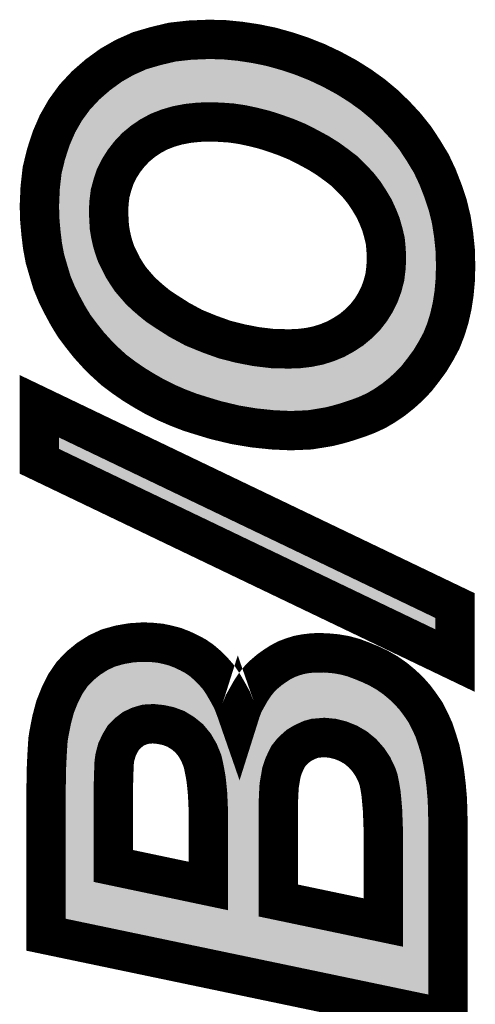
# Model space of a CAD drawing. Extents: x 0 to 130, y 0 to 74.
# Drawn here: x 8 to 9, y 69 to 71 of the extents above; entities that cross this region are included whole.
import ezdxf

# ---------------------------------------------------------------- set-up
doc = ezdxf.new("R2010")
doc.units = 0
doc.layers.add('SCHELTOP_GBR', color=7, linetype='CONTINUOUS')

msp = doc.modelspace()

# ---------------------------------------------------------------- linework, layer by layer
at = {"layer": 'SCHELTOP_GBR', "const_width": 0.100076}
for points in [[(8.466912, 70.180404), (8.421904, 70.18241), (8.373898, 70.187388), (8.325892, 70.19539), (8.275904, 70.207404), (8.242936, 70.217412), (8.210932, 70.227394), (8.179892, 70.239408), (8.149894, 70.252412), (8.121904, 70.266432), (8.093888, 70.282436), (8.067928, 70.298436), (8.041894, 70.316394), (8.01789, 70.334404), (7.994904, 70.35541), (7.973898, 70.376416), (7.953908, 70.398412), (7.93491, 70.422388), (7.916926, 70.446392), (7.900924, 70.472428), (7.885888, 70.500392), (7.871892, 70.528434), (7.859904, 70.55739), (7.850912, 70.587388), (7.841894, 70.6184), (7.8359, 70.650404), (7.831912, 70.6834), (7.828916, 70.71741), (7.8279, 70.752412), (7.829932, 70.799402), (7.83491, 70.843394), (7.844916, 70.884416), (7.857896, 70.92442), (7.873898, 70.961402), (7.893888, 70.996428), (7.917892, 71.029398), (7.945908, 71.05942), (7.976896, 71.086396), (8.00989, 71.110398), (8.044892, 71.130414), (8.082914, 71.147432), (8.123936, 71.159396), (8.165896, 71.169404), (8.210932, 71.174406), (8.258938, 71.176388), (8.298892, 71.175398), (8.338896, 71.171436), (8.378902, 71.16539), (8.41789, 71.157388), (8.45693, 71.146416), (8.49592, 71.133412), (8.533892, 71.1184), (8.57189, 71.100392), (8.608898, 71.080402), (8.6439, 71.058404), (8.675904, 71.035418), (8.7059, 71.0104), (8.733916, 70.983398), (8.759902, 70.955408), (8.783904, 70.925436), (8.80491, 70.893432), (8.8249, 70.860412), (8.840902, 70.826402), (8.854898, 70.790436), (8.866912, 70.754392), (8.875904, 70.71741), (8.881898, 70.67842), (8.885936, 70.639432), (8.886902, 70.598412), (8.885936, 70.56341), (8.882888, 70.5294), (8.877936, 70.497396), (8.8709, 70.466408), (8.861932, 70.4374), (8.85091, 70.409436), (8.836914, 70.3834), (8.821928, 70.358406), (8.80491, 70.335394), (8.787892, 70.313424), (8.768892, 70.293408), (8.748904, 70.2754), (8.728888, 70.259398), (8.706892, 70.244412), (8.684896, 70.231406), (8.660892, 70.220408), (8.636888, 70.211392), (8.612912, 70.20339), (8.588908, 70.196406), (8.564906, 70.19041), (8.540902, 70.186424), (8.515908, 70.18241), (8.491906, 70.181394), (8.466912, 70.180404)], [(8.4629, 70.388404), (8.488934, 70.389394), (8.513902, 70.392416), (8.537906, 70.397396), (8.559928, 70.404406), (8.581898, 70.413398), (8.601888, 70.42442), (8.621904, 70.4374), (8.639936, 70.452412), (8.656904, 70.469404), (8.670924, 70.487412), (8.682888, 70.506412), (8.692896, 70.526402), (8.700896, 70.548398), (8.706892, 70.57141), (8.709914, 70.596404), (8.71093, 70.621398), (8.709914, 70.642404), (8.707908, 70.663436), (8.702928, 70.68439), (8.69691, 70.705396), (8.688908, 70.725412), (8.679892, 70.7454), (8.667902, 70.765416), (8.654924, 70.785406), (8.639936, 70.804404), (8.62292, 70.822388), (8.60491, 70.840396), (8.58393, 70.856398), (8.561908, 70.8724), (8.537906, 70.887412), (8.51192, 70.901432), (8.484896, 70.915404), (8.455914, 70.927392), (8.427898, 70.9374), (8.399908, 70.946392), (8.37189, 70.953402), (8.3439, 70.959396), (8.3169, 70.963408), (8.288908, 70.96539), (8.261908, 70.966406), (8.232902, 70.96539), (8.204912, 70.962392), (8.178928, 70.95739), (8.154924, 70.950404), (8.131938, 70.941388), (8.10989, 70.929398), (8.090916, 70.91642), (8.072908, 70.901432), (8.056906, 70.884416), (8.04291, 70.866406), (8.030896, 70.847408), (8.020888, 70.827392), (8.013904, 70.806436), (8.007908, 70.78439), (8.004938, 70.760412), (8.00392, 70.73641), (8.004938, 70.71741), (8.005902, 70.69841), (8.0089, 70.680402), (8.012888, 70.66242), (8.01789, 70.6454), (8.02391, 70.628408), (8.031912, 70.612406), (8.039888, 70.596404), (8.049896, 70.580402), (8.059928, 70.565392), (8.071892, 70.55142), (8.084896, 70.536436), (8.098916, 70.523404), (8.113902, 70.5104), (8.129904, 70.497396), (8.147888, 70.485406), (8.183906, 70.462394), (8.220888, 70.442404), (8.259902, 70.426402), (8.298892, 70.412406), (8.337906, 70.4024), (8.378902, 70.394398), (8.420888, 70.389394), (8.4629, 70.388404)], [(8.88492, 69.59539), (7.8279, 70.1024), (7.8279, 70.24243), (8.88492, 69.735396), (8.88492, 69.59539)], [(8.867902, 68.683404), (7.844916, 68.897398), (7.844916, 69.275402), (7.845932, 69.300394), (7.845932, 69.323408), (7.846898, 69.344412), (7.847888, 69.363412), (7.848904, 69.380404), (7.849896, 69.3944), (7.851902, 69.407404), (7.858888, 69.443396), (7.867904, 69.477408), (7.879892, 69.507404), (7.893888, 69.53542), (7.910906, 69.56039), (7.930896, 69.581396), (7.952892, 69.599428), (7.977912, 69.615432), (8.00392, 69.627394), (8.032902, 69.635396), (8.06191, 69.6404), (8.092898, 69.642406), (8.113902, 69.64139), (8.134908, 69.639434), (8.153908, 69.635396), (8.172908, 69.630416), (8.19089, 69.623432), (8.207908, 69.615432), (8.224902, 69.606414), (8.240904, 69.59539), (8.25589, 69.582412), (8.26991, 69.56839), (8.283906, 69.552388), (8.295894, 69.534404), (8.306892, 69.515406), (8.31789, 69.495416), (8.326908, 69.472428), (8.334908, 69.449392), (8.340902, 69.46839), (8.347888, 69.4864), (8.356904, 69.5024), (8.365896, 69.518404), (8.375904, 69.533388), (8.386902, 69.54741), (8.398892, 69.559424), (8.412912, 69.571388), (8.426908, 69.581396), (8.440928, 69.590412), (8.455914, 69.598412), (8.471916, 69.604408), (8.487918, 69.609412), (8.50392, 69.612408), (8.520888, 69.614416), (8.537906, 69.615432), (8.560892, 69.614416), (8.582914, 69.612408), (8.6059, 69.608396), (8.627898, 69.6024), (8.648904, 69.5944), (8.670924, 69.585408), (8.691906, 69.575426), (8.712912, 69.563412), (8.7329, 69.549392), (8.750936, 69.534404), (8.767902, 69.518404), (8.783904, 69.500394), (8.797924, 69.481396), (8.810904, 69.462396), (8.821928, 69.440424), (8.83191, 69.418404), (8.839912, 69.3944), (8.847912, 69.368416), (8.853932, 69.33941), (8.85891, 69.309412), (8.862898, 69.276392), (8.865896, 69.241416), (8.866912, 69.205398), (8.867902, 69.16641), (8.867902, 68.683404)], [(8.25792, 69.021402), (8.25792, 69.208396), (8.256904, 69.233416), (8.25589, 69.255412), (8.253908, 69.276392), (8.251902, 69.2944), (8.248904, 69.311392), (8.245906, 69.326404), (8.242936, 69.33941), (8.233918, 69.361432), (8.222894, 69.380404), (8.2089, 69.397398), (8.192896, 69.410402), (8.174888, 69.4214), (8.15589, 69.42841), (8.13689, 69.432424), (8.11789, 69.434406), (8.098916, 69.43339), (8.0819, 69.42841), (8.066912, 69.4214), (8.053908, 69.411392), (8.041894, 69.399404), (8.032902, 69.384418), (8.024902, 69.3674), (8.019924, 69.3484), (8.018908, 69.34139), (8.01789, 69.332398), (8.01789, 69.321426), (8.0169, 69.308396), (8.0169, 69.29341), (8.01591, 69.276392), (8.01591, 69.072404), (8.25792, 69.021402)], [(8.702928, 68.928412), (8.702928, 69.131434), (8.702928, 69.162422), (8.701912, 69.190388), (8.700896, 69.215406), (8.69889, 69.238394), (8.69691, 69.258434), (8.693912, 69.276392), (8.69089, 69.291404), (8.686928, 69.303392), (8.676894, 69.324398), (8.664906, 69.342406), (8.649894, 69.3594), (8.632902, 69.373394), (8.613902, 69.384418), (8.593912, 69.39242), (8.573896, 69.397398), (8.552892, 69.399404), (8.540902, 69.398388), (8.528888, 69.397398), (8.51789, 69.3944), (8.506892, 69.389396), (8.496936, 69.384418), (8.486902, 69.378398), (8.47791, 69.370398), (8.468894, 69.361432), (8.460892, 69.351398), (8.454898, 69.33941), (8.448928, 69.326404), (8.4439, 69.311392), (8.440928, 69.2944), (8.437906, 69.276392), (8.43689, 69.257418), (8.435898, 69.235396), (8.435898, 68.984394), (8.702928, 68.928412)]]:
    msp.add_lwpolyline(points, dxfattribs=at)
at = {"layer": 'SCHELTOP_GBR'}
for points in [[(8.100234, 71.100364), (8.12891, 71.108724), (8.435822, 71.100364), (8.406072, 71.108724)], [(8.12891, 71.108724), (8.136732, 71.111004), (8.406072, 71.108724), (8.394986, 71.111004)], [(8.136732, 71.111004), (8.158122, 71.116116), (8.394986, 71.111004), (8.370126, 71.116116)], [(8.158122, 71.116116), (8.174466, 71.120022), (8.370126, 71.116116), (8.34429, 71.120022)], [(8.174466, 71.120022), (8.19036, 71.121778), (8.34429, 71.120022), (8.332674, 71.121778)], [(8.19036, 71.121778), (8.214726, 71.12447), (8.332674, 71.121778), (8.305338, 71.12447)], [(8.214726, 71.12447), (8.237352, 71.12541), (8.305338, 71.12447), (8.295792, 71.12541)], [(8.237352, 71.12541), (8.259356, 71.126324), (8.295792, 71.12541), (8.259356, 71.126324)], [(8.044364, 71.07247), (8.06762, 71.08577), (8.513964, 71.07247), (8.480314, 71.08577)], [(8.06762, 71.08577), (8.068992, 71.086384), (8.480314, 71.08577), (8.47876, 71.086384)], [(8.068992, 71.086384), (8.096228, 71.098572), (8.47876, 71.086384), (8.442198, 71.098572)], [(8.096228, 71.098572), (8.100234, 71.100364), (8.442198, 71.098572), (8.435822, 71.100364)], [(8.008066, 71.047186), (8.01983, 71.055748), (8.565118, 71.047186), (8.549268, 71.055748)], [(8.01983, 71.055748), (8.03709, 71.06831), (8.549268, 71.055748), (8.522748, 71.06831)], [(8.03709, 71.06831), (8.044364, 71.07247), (8.522748, 71.06831), (8.513964, 71.07247)], [(7.980734, 71.023382), (7.996594, 71.037196), (8.605574, 71.023382), (8.583608, 71.037196)], [(7.996594, 71.037196), (8.008066, 71.047186), (8.583608, 71.037196), (8.565118, 71.047186)], [(7.957448, 70.998456), (7.963978, 71.005446), (8.141024, 70.998456), (8.164956, 71.005446)], [(7.963978, 71.005446), (7.964998, 71.006538), (8.164956, 71.005446), (8.169476, 71.006538)], [(7.964998, 71.006538), (7.969654, 71.011522), (8.169476, 71.006538), (8.195496, 71.011522)], [(7.969654, 71.011522), (7.970238, 71.012148), (8.195496, 71.011522), (8.199552, 71.012148)], [(7.970238, 71.012148), (7.97304, 71.015148), (8.199552, 71.012148), (8.227578, 71.015148)], [(7.97304, 71.015148), (7.973278, 71.015402), (8.227578, 71.015148), (8.23114, 71.015402)], [(7.973278, 71.015402), (7.974228, 71.016418), (8.23114, 71.015402), (8.260176, 71.016418)], [(7.974228, 71.016418), (7.974628, 71.016846), (8.616564, 71.016418), (8.615966, 71.016846)], [(7.974628, 71.016846), (7.980734, 71.023382), (8.615966, 71.016846), (8.605574, 71.023382)], [(8.290742, 71.015404), (8.263788, 71.016418), (8.617976, 71.015404), (8.616564, 71.016418)], [(8.29244, 71.015302), (8.290742, 71.015404), (8.618118, 71.015302), (8.617976, 71.015404)], [(8.320444, 71.013318), (8.29244, 71.015302), (8.62088, 71.013318), (8.618118, 71.015302)], [(8.324308, 71.012908), (8.320444, 71.013318), (8.62145, 71.012908), (8.62088, 71.013318)], [(8.351216, 71.00891), (8.324308, 71.012908), (8.627018, 71.00891), (8.62145, 71.012908)], [(8.354378, 71.008318), (8.351216, 71.00891), (8.627842, 71.008318), (8.627018, 71.00891)], [(8.382356, 71.002322), (8.354378, 71.008318), (8.636192, 71.002322), (8.627842, 71.008318)], [(8.383964, 71.001956), (8.382356, 71.002322), (8.636702, 71.001956), (8.636192, 71.002322)], [(8.408468, 70.995826), (8.383964, 71.001956), (8.645238, 70.995826), (8.636702, 71.001956)], [(7.939004, 70.973386), (7.947712, 70.985352), (8.086022, 70.973386), (8.108032, 70.985352)], [(7.947712, 70.985352), (7.949618, 70.98797), (8.108032, 70.985352), (8.113672, 70.98797)], [(7.949618, 70.98797), (7.95619, 70.997), (8.113672, 70.98797), (8.136702, 70.997)], [(7.95619, 70.997), (7.95655, 70.997494), (8.136702, 70.997), (8.138168, 70.997494)], [(7.95655, 70.997494), (7.957448, 70.998456), (8.138168, 70.997494), (8.141024, 70.998456)], [(8.412048, 70.99493), (8.408468, 70.995826), (8.646314, 70.99493), (8.645238, 70.995826)], [(8.415202, 70.994048), (8.412048, 70.99493), (8.647374, 70.994048), (8.646314, 70.99493)], [(8.443236, 70.98504), (8.415202, 70.994048), (8.658186, 70.98504), (8.647374, 70.994048)], [(8.472746, 70.97451), (8.443236, 70.98504), (8.670826, 70.97451), (8.658186, 70.98504)], [(7.919244, 70.939898), (7.927778, 70.954858), (8.040918, 70.939898), (8.058894, 70.954858)], [(7.927778, 70.954858), (7.929406, 70.957714), (8.058894, 70.954858), (8.062662, 70.957714)], [(7.929406, 70.957714), (7.935968, 70.969214), (8.062662, 70.957714), (8.079474, 70.969214)], [(7.935968, 70.969214), (7.937048, 70.970698), (8.079474, 70.969214), (8.081644, 70.970698)], [(7.937048, 70.970698), (7.939004, 70.973386), (8.081644, 70.970698), (8.086022, 70.973386)], [(8.475034, 70.973622), (8.472746, 70.97451), (8.671892, 70.973622), (8.670826, 70.97451)], [(8.47622, 70.973132), (8.475034, 70.973622), (8.67248, 70.973132), (8.671892, 70.973622)], [(8.503978, 70.961652), (8.47622, 70.973132), (8.684384, 70.961652), (8.67248, 70.973132)], [(8.507878, 70.959854), (8.503978, 70.961652), (8.68625, 70.959854), (8.684384, 70.961652)], [(8.530072, 70.948374), (8.507878, 70.959854), (8.698152, 70.948374), (8.68625, 70.959854)], [(7.909928, 70.91868), (7.91731, 70.935724), (8.020434, 70.91868), (8.036458, 70.935724)], [(7.91731, 70.935724), (7.91872, 70.938978), (8.036458, 70.935724), (8.039934, 70.938978)], [(7.91872, 70.938978), (7.919244, 70.939898), (8.039934, 70.938978), (8.040918, 70.939898)], [(8.535624, 70.945502), (8.530072, 70.948374), (8.70082, 70.945502), (8.698152, 70.948374)], [(8.56159, 70.931494), (8.535624, 70.945502), (8.713832, 70.931494), (8.70082, 70.945502)], [(8.56446, 70.929822), (8.56159, 70.931494), (8.715384, 70.929822), (8.713832, 70.931494)], [(8.575814, 70.922722), (8.56446, 70.929822), (8.721978, 70.922722), (8.715384, 70.929822)], [(7.901642, 70.89713), (7.90476, 70.906742), (8.003402, 70.89713), (8.010884, 70.906742)], [(7.90476, 70.906742), (7.908388, 70.915122), (8.010884, 70.906742), (8.017408, 70.915122)], [(7.908388, 70.915122), (7.909928, 70.91868), (8.017408, 70.915122), (8.020434, 70.91868)], [(8.588468, 70.914808), (8.575814, 70.922722), (8.728312, 70.914808), (8.721978, 70.922722)], [(8.591334, 70.91288), (8.588468, 70.914808), (8.729856, 70.91288), (8.728312, 70.914808)], [(8.613388, 70.896854), (8.591334, 70.91288), (8.742682, 70.896854), (8.729856, 70.91288)], [(7.894182, 70.87413), (7.900354, 70.89316), (7.98859, 70.87413), (8.000626, 70.89316)], [(7.900354, 70.89316), (7.901642, 70.89713), (8.000626, 70.89316), (8.003402, 70.89713)], [(8.614514, 70.895996), (8.613388, 70.896854), (8.743368, 70.895996), (8.742682, 70.896854)], [(8.635282, 70.880158), (8.614514, 70.895996), (8.753772, 70.880158), (8.743368, 70.895996)], [(8.6403, 70.875772), (8.635282, 70.880158), (8.756652, 70.875772), (8.753772, 70.880158)], [(8.649258, 70.866814), (8.6403, 70.875772), (8.762536, 70.866814), (8.756652, 70.875772)], [(7.887964, 70.849782), (7.89285, 70.8698), (7.97614, 70.849782), (7.986148, 70.8698)], [(7.89285, 70.8698), (7.893072, 70.870706), (7.986148, 70.8698), (7.986658, 70.870706)], [(7.893072, 70.870706), (7.894182, 70.87413), (7.986658, 70.870706), (7.98859, 70.87413)], [(8.658302, 70.85777), (8.649258, 70.866814), (8.768016, 70.85777), (8.762536, 70.866814)], [(8.659266, 70.85678), (8.658302, 70.85777), (8.768614, 70.85678), (8.768016, 70.85777)], [(8.67627, 70.838812), (8.659266, 70.85678), (8.779498, 70.838812), (8.768614, 70.85678)], [(7.88286, 70.822204), (7.884262, 70.834604), (7.96641, 70.822204), (7.970544, 70.834604)], [(7.884262, 70.834604), (7.88636, 70.843206), (7.970544, 70.834604), (7.973412, 70.843206)], [(7.88636, 70.843206), (7.887964, 70.849782), (7.973412, 70.843206), (7.97614, 70.849782)], [(8.678072, 70.836734), (8.67627, 70.838812), (8.780756, 70.836734), (8.779498, 70.838812)], [(8.679214, 70.835414), (8.678072, 70.836734), (8.781378, 70.835414), (8.780756, 70.836734)], [(8.694208, 70.816406), (8.679214, 70.835414), (8.79032, 70.816406), (8.781378, 70.835414)], [(7.880066, 70.797502), (7.882568, 70.819628), (7.95962, 70.797502), (7.965636, 70.819628)], [(7.882568, 70.819628), (7.88286, 70.822204), (7.965636, 70.819628), (7.96641, 70.822204)], [(8.69687, 70.81268), (8.694208, 70.816406), (8.792074, 70.81268), (8.79032, 70.816406)], [(8.700774, 70.80667), (8.69687, 70.81268), (8.7949, 70.80667), (8.792074, 70.81268)], [(8.709878, 70.792646), (8.700774, 70.80667), (8.800354, 70.792646), (8.7949, 70.80667)], [(7.878588, 70.766538), (7.879626, 70.790544), (7.955278, 70.766538), (7.958254, 70.790544)], [(7.879626, 70.790544), (7.879842, 70.79551), (7.958254, 70.790544), (7.959228, 70.79551)], [(7.879842, 70.79551), (7.880066, 70.797502), (7.959228, 70.79551), (7.95962, 70.797502)], [(8.710772, 70.791214), (8.709878, 70.792646), (8.800912, 70.791214), (8.800354, 70.792646)], [(8.72144, 70.773404), (8.710772, 70.791214), (8.807836, 70.773404), (8.800912, 70.791214)], [(7.877962, 70.75203), (7.878416, 70.76253), (7.954504, 70.75203), (7.95495, 70.76253)], [(7.878362, 70.738566), (7.877962, 70.75203), (7.953936, 70.738566), (7.954504, 70.75203)], [(7.878416, 70.76253), (7.878588, 70.766538), (7.95495, 70.76253), (7.955278, 70.766538)], [(8.722816, 70.771106), (8.72144, 70.773404), (8.808602, 70.771106), (8.807836, 70.773404)], [(8.72552, 70.765954), (8.722816, 70.771106), (8.810318, 70.765954), (8.808602, 70.771106)], [(8.734516, 70.746008), (8.72552, 70.765954), (8.816962, 70.746008), (8.810318, 70.765954)], [(7.878426, 70.73641), (7.878362, 70.738566), (7.953884, 70.73641), (7.953936, 70.738566)], [(7.878504, 70.73378), (7.878426, 70.73641), (7.953958, 70.73378), (7.953884, 70.73641)], [(7.878902, 70.720324), (7.878504, 70.73378), (7.954678, 70.720324), (7.953958, 70.73378)], [(8.735366, 70.743972), (8.734516, 70.746008), (8.81764, 70.743972), (8.816962, 70.746008)], [(8.73674, 70.740538), (8.735366, 70.743972), (8.818782, 70.740538), (8.81764, 70.743972)], [(8.743364, 70.723972), (8.73674, 70.740538), (8.822812, 70.723972), (8.818782, 70.740538)], [(7.879394, 70.714744), (7.878902, 70.720324), (7.954976, 70.714744), (7.954678, 70.720324)], [(7.881056, 70.695872), (7.879394, 70.714744), (7.95594, 70.695872), (7.954976, 70.714744)], [(8.745004, 70.719228), (8.743364, 70.723972), (8.823966, 70.719228), (8.822812, 70.723972)], [(8.74832, 70.70766), (8.745004, 70.719228), (8.82678, 70.70766), (8.823966, 70.719228)], [(8.751044, 70.698152), (8.74832, 70.70766), (8.828238, 70.698152), (8.82678, 70.70766)], [(7.88156, 70.690146), (7.881056, 70.695872), (7.956556, 70.690146), (7.95594, 70.695872)], [(7.881696, 70.6886), (7.88156, 70.690146), (7.956814, 70.6886), (7.956556, 70.690146)], [(7.883674, 70.672202), (7.881696, 70.6886), (7.959544, 70.672202), (7.956814, 70.6886)], [(8.751632, 70.695924), (8.751044, 70.698152), (8.82858, 70.695924), (8.828238, 70.698152)], [(8.756598, 70.67503), (8.751632, 70.695924), (8.831784, 70.67503), (8.82858, 70.695924)], [(7.883998, 70.669502), (7.883674, 70.672202), (7.960066, 70.669502), (7.959544, 70.672202)], [(7.885384, 70.658002), (7.883998, 70.669502), (7.962622, 70.658002), (7.960066, 70.669502)], [(7.886578, 70.65162), (7.885384, 70.658002), (7.96404, 70.65162), (7.962622, 70.658002)], [(7.8872, 70.648298), (7.886578, 70.65162), (7.964888, 70.648298), (7.96404, 70.65162)], [(8.75708, 70.672088), (8.756598, 70.67503), (8.832234, 70.672088), (8.831784, 70.67503)], [(8.757714, 70.668194), (8.75708, 70.672088), (8.832638, 70.668194), (8.832234, 70.672088)], [(8.759726, 70.647132), (8.757714, 70.668194), (8.834822, 70.647132), (8.832638, 70.668194)], [(7.890366, 70.631368), (7.8872, 70.648298), (7.969868, 70.631368), (7.964888, 70.648298)], [(7.890618, 70.630012), (7.890366, 70.631368), (7.970302, 70.630012), (7.969868, 70.631368)], [(7.891006, 70.628684), (7.890618, 70.630012), (7.970724, 70.628684), (7.970302, 70.630012)], [(7.89595, 70.611712), (7.891006, 70.628684), (7.976738, 70.611712), (7.970724, 70.628684)], [(8.759902, 70.644818), (8.759726, 70.647132), (8.835062, 70.644818), (8.834822, 70.647132)], [(8.760316, 70.636262), (8.759902, 70.644818), (8.835948, 70.636262), (8.835062, 70.644818)], [(8.760918, 70.623802), (8.760316, 70.636262), (8.836242, 70.623802), (8.835948, 70.636262)], [(7.89761, 70.60601), (7.89595, 70.611712), (7.979166, 70.60601), (7.976738, 70.611712)], [(7.898942, 70.601434), (7.89761, 70.60601), (7.981452, 70.601434), (7.979166, 70.60601)], [(7.907096, 70.574184), (7.898942, 70.601434), (7.995056, 70.574184), (7.981452, 70.601434)], [(8.760068, 70.598488), (8.760916, 70.619318), (8.836838, 70.598488), (8.836348, 70.619318)], [(8.760916, 70.619318), (8.760968, 70.621398), (8.836348, 70.619318), (8.8363, 70.621398)], [(8.760968, 70.621398), (8.760918, 70.623802), (8.8363, 70.621398), (8.836242, 70.623802)], [(8.756686, 70.566358), (8.759596, 70.590418), (8.835974, 70.566358), (8.83662, 70.590418)], [(8.759596, 70.590418), (8.7599, 70.594354), (8.83662, 70.590418), (8.836726, 70.594354)], [(8.7599, 70.594354), (8.760068, 70.598488), (8.836726, 70.594354), (8.836838, 70.598488)], [(7.907134, 70.574094), (7.907096, 70.574184), (7.9951, 70.574094), (7.995056, 70.574184)], [(7.908888, 70.56986), (7.907134, 70.574094), (7.997472, 70.56986), (7.9951, 70.574094)], [(7.91551, 70.55386), (7.908888, 70.56986), (8.007476, 70.55386), (7.997472, 70.56986)], [(7.916054, 70.552548), (7.91551, 70.55386), (8.008314, 70.552548), (8.007476, 70.55386)], [(7.917438, 70.549202), (7.916054, 70.552548), (8.010552, 70.549202), (8.008314, 70.552548)], [(8.74931, 70.535772), (8.755304, 70.558792), (8.833232, 70.535772), (8.835294, 70.558792)], [(8.755304, 70.558792), (8.756572, 70.565402), (8.835294, 70.558792), (8.835888, 70.565402)], [(8.756572, 70.565402), (8.756686, 70.566358), (8.835888, 70.565402), (8.835974, 70.566358)], [(7.923252, 70.537578), (7.917438, 70.549202), (8.018322, 70.537578), (8.010552, 70.549202)], [(7.92561, 70.532862), (7.923252, 70.537578), (8.021924, 70.532862), (8.018322, 70.537578)], [(7.930348, 70.523384), (7.92561, 70.532862), (8.03004, 70.523384), (8.021924, 70.532862)], [(8.73991, 70.509306), (8.747912, 70.531304), (8.829152, 70.509306), (8.83256, 70.531304)], [(8.747912, 70.531304), (8.749208, 70.53545), (8.83256, 70.531304), (8.833204, 70.53545)], [(8.749208, 70.53545), (8.74931, 70.535772), (8.833204, 70.53545), (8.833232, 70.535772)], [(7.932766, 70.518884), (7.930348, 70.523384), (8.033892, 70.518884), (8.03004, 70.523384)], [(7.940946, 70.503652), (7.932766, 70.518884), (8.047094, 70.503652), (8.033892, 70.518884)], [(7.943008, 70.499812), (7.940946, 70.503652), (8.050804, 70.499812), (8.047094, 70.503652)], [(8.727644, 70.48401), (8.737652, 70.504004), (8.823592, 70.48401), (8.828132, 70.504004)], [(8.737652, 70.504004), (8.738824, 70.506758), (8.828132, 70.504004), (8.828758, 70.506758)], [(8.738824, 70.506758), (8.73991, 70.509306), (8.828758, 70.506758), (8.829152, 70.509306)], [(7.944288, 70.497428), (7.943008, 70.499812), (8.05337, 70.497428), (8.050804, 70.499812)], [(7.950856, 70.486754), (7.944288, 70.497428), (8.064854, 70.486754), (8.05337, 70.497428)], [(7.951574, 70.485588), (7.950856, 70.486754), (8.066152, 70.485588), (8.064854, 70.486754)], [(7.958372, 70.474536), (7.951574, 70.485588), (8.078886, 70.474536), (8.066152, 70.485588)], [(8.713258, 70.460732), (8.725, 70.479378), (8.816778, 70.460732), (8.822542, 70.479378)], [(8.725, 70.479378), (8.725218, 70.479724), (8.822542, 70.479378), (8.82262, 70.479724)], [(8.725218, 70.479724), (8.727644, 70.48401), (8.82262, 70.479724), (8.823592, 70.48401)], [(7.959806, 70.472622), (7.958372, 70.474536), (8.08109, 70.472622), (8.078886, 70.474536)], [(7.960598, 70.471564), (7.959806, 70.472622), (8.082356, 70.471564), (8.08109, 70.472622)], [(7.970332, 70.458562), (7.960598, 70.471564), (8.098354, 70.458562), (8.082356, 70.471564)], [(7.972428, 70.455764), (7.970332, 70.458562), (8.102142, 70.455764), (8.098354, 70.458562)], [(7.974556, 70.45292), (7.972428, 70.455764), (8.10641, 70.45292), (8.102142, 70.455764)], [(7.981802, 70.443786), (7.974556, 70.45292), (8.120112, 70.443786), (8.10641, 70.45292)], [(8.696372, 70.438666), (8.708286, 70.453972), (8.80865, 70.438666), (8.81469, 70.453972)], [(8.708286, 70.453972), (8.710392, 70.456676), (8.81469, 70.453972), (8.815524, 70.456676)], [(8.710392, 70.456676), (8.713258, 70.460732), (8.815524, 70.456676), (8.816778, 70.460732)], [(7.992094, 70.43081), (7.981802, 70.443786), (8.140408, 70.43081), (8.120112, 70.443786)], [(8.001706, 70.420226), (7.992094, 70.43081), (8.15696, 70.420226), (8.140408, 70.43081)], [(8.675342, 70.417054), (8.688816, 70.430548), (8.798196, 70.417054), (8.805448, 70.430548)], [(8.688816, 70.430548), (8.692308, 70.434044), (8.805448, 70.430548), (8.806826, 70.434044)], [(8.692308, 70.434044), (8.696372, 70.438666), (8.806826, 70.434044), (8.80865, 70.438666)], [(8.003416, 70.418342), (8.001706, 70.420226), (8.160166, 70.418342), (8.15696, 70.420226)], [(8.010118, 70.41096), (8.003416, 70.418342), (8.173824, 70.41096), (8.160166, 70.418342)], [(8.022676, 70.398402), (8.010118, 70.41096), (8.197058, 70.398402), (8.173824, 70.41096)], [(8.65395, 70.398956), (8.665012, 70.40818), (8.787896, 70.398956), (8.793428, 70.40818)], [(8.665012, 70.40818), (8.671952, 70.413966), (8.793428, 70.40818), (8.796536, 70.413966)], [(8.671952, 70.413966), (8.675342, 70.417054), (8.796536, 70.413966), (8.798196, 70.417054)], [(8.024998, 70.39608), (8.022676, 70.398402), (8.201934, 70.39608), (8.197058, 70.398402)], [(8.029468, 70.39161), (8.024998, 70.39608), (8.212834, 70.39161), (8.201934, 70.39608)], [(8.042048, 70.38011), (8.029468, 70.39161), (8.240872, 70.38011), (8.212834, 70.39161)], [(8.042936, 70.3793), (8.042048, 70.38011), (8.243014, 70.3793), (8.240872, 70.38011)], [(8.049876, 70.372954), (8.042936, 70.3793), (8.260696, 70.372954), (8.243014, 70.3793)], [(8.606052, 70.36958), (8.62604, 70.380604), (8.767954, 70.36958), (8.77611, 70.380604)], [(8.62604, 70.380604), (8.629118, 70.382436), (8.77611, 70.380604), (8.777466, 70.382436)], [(8.629118, 70.382436), (8.634896, 70.386184), (8.777466, 70.382436), (8.78024, 70.386184)], [(8.634896, 70.386184), (8.649128, 70.395412), (8.78024, 70.386184), (8.785772, 70.395412)], [(8.649128, 70.395412), (8.65395, 70.398956), (8.785772, 70.395412), (8.787896, 70.398956)], [(8.06006, 70.365318), (8.049876, 70.372954), (8.281968, 70.365318), (8.260696, 70.372954)], [(8.061892, 70.363944), (8.06006, 70.365318), (8.286466, 70.363944), (8.281968, 70.365318)], [(8.071092, 70.357044), (8.061892, 70.363944), (8.31337, 70.357044), (8.286466, 70.363944)], [(8.075626, 70.353916), (8.071092, 70.357044), (8.325566, 70.353916), (8.31337, 70.357044)], [(8.07655, 70.353278), (8.075626, 70.353916), (8.328322, 70.353278), (8.325566, 70.353916)], [(8.088152, 70.345272), (8.07655, 70.353278), (8.36933, 70.345272), (8.328322, 70.353278)], [(8.548052, 70.348396), (8.553068, 70.349714), (8.751676, 70.348396), (8.752698, 70.349714)], [(8.553068, 70.349714), (8.5751, 70.356724), (8.752698, 70.349714), (8.75813, 70.356724)], [(8.5751, 70.356724), (8.57886, 70.358096), (8.75813, 70.356724), (8.759194, 70.358096)], [(8.57886, 70.358096), (8.597214, 70.365606), (8.759194, 70.358096), (8.765014, 70.365606)], [(8.597214, 70.365606), (8.600822, 70.367082), (8.765014, 70.365606), (8.766106, 70.367082)], [(8.600822, 70.367082), (8.606052, 70.36958), (8.766106, 70.367082), (8.767954, 70.36958)], [(8.088946, 70.344724), (8.088152, 70.345272), (8.372924, 70.344724), (8.36933, 70.345272)], [(8.09526, 70.340366), (8.088946, 70.344724), (8.409488, 70.340366), (8.372924, 70.344724)], [(8.09633, 70.339708), (8.09526, 70.340366), (8.415008, 70.339708), (8.409488, 70.340366)], [(8.096856, 70.339384), (8.09633, 70.339708), (8.419702, 70.339384), (8.415008, 70.339708)], [(8.098466, 70.338392), (8.096856, 70.339384), (8.46173, 70.338392), (8.419702, 70.339384)], [(8.113252, 70.329286), (8.098466, 70.338392), (8.733954, 70.329286), (8.742592, 70.338392)], [(8.119476, 70.325452), (8.113252, 70.329286), (8.729698, 70.325452), (8.733954, 70.329286)], [(8.140298, 70.313564), (8.119476, 70.325452), (8.716502, 70.313564), (8.729698, 70.325452)], [(8.464776, 70.338392), (8.490818, 70.339382), (8.742592, 70.338392), (8.74353, 70.339382)], [(8.490818, 70.339382), (8.494942, 70.339712), (8.74353, 70.339382), (8.743844, 70.339712)], [(8.494942, 70.339712), (8.519924, 70.342736), (8.743844, 70.339712), (8.746712, 70.342736)], [(8.519924, 70.342736), (8.52402, 70.343412), (8.746712, 70.342736), (8.747354, 70.343412)], [(8.52402, 70.343412), (8.536806, 70.346064), (8.747354, 70.343412), (8.74987, 70.346064)], [(8.536806, 70.346064), (8.548052, 70.348396), (8.74987, 70.346064), (8.751676, 70.348396)], [(8.145542, 70.31057), (8.140298, 70.313564), (8.71276, 70.31057), (8.716502, 70.313564)], [(8.167316, 70.299662), (8.145542, 70.31057), (8.699128, 70.299662), (8.71276, 70.31057)], [(8.171108, 70.297762), (8.167316, 70.299662), (8.696336, 70.297762), (8.699128, 70.299662)], [(8.196664, 70.286678), (8.171108, 70.297762), (8.68005, 70.286678), (8.696336, 70.297762)], [(8.198908, 70.285704), (8.196664, 70.286678), (8.678404, 70.285704), (8.68005, 70.286678)], [(8.224478, 70.27581), (8.198908, 70.285704), (8.661688, 70.27581), (8.678404, 70.285704)], [(8.227464, 70.274654), (8.224478, 70.27581), (8.65916, 70.274654), (8.661688, 70.27581)], [(8.253148, 70.266642), (8.227464, 70.274654), (8.64165, 70.266642), (8.65916, 70.274654)], [(8.257642, 70.26524), (8.253148, 70.266642), (8.637924, 70.26524), (8.64165, 70.266642)], [(8.279668, 70.258558), (8.257642, 70.26524), (8.620172, 70.258558), (8.637924, 70.26524)], [(8.289048, 70.255712), (8.279668, 70.258558), (8.61163, 70.255712), (8.620172, 70.258558)], [(8.308026, 70.25115), (8.289048, 70.255712), (8.597938, 70.25115), (8.61163, 70.255712)], [(8.334774, 70.24472), (8.308026, 70.25115), (8.57587, 70.24472), (8.597938, 70.25115)], [(8.335838, 70.244464), (8.334774, 70.24472), (8.574846, 70.244464), (8.57587, 70.24472)], [(8.365978, 70.239434), (8.335838, 70.244464), (8.554726, 70.239434), (8.574846, 70.244464)], [(8.380586, 70.236996), (8.365978, 70.239434), (8.540044, 70.236996), (8.554726, 70.239434)], [(8.392338, 70.235776), (8.380586, 70.236996), (8.532698, 70.235776), (8.540044, 70.236996)], [(8.425622, 70.23232), (8.392338, 70.235776), (8.511186, 70.23232), (8.532698, 70.235776)], [(8.42671, 70.232272), (8.425622, 70.23232), (8.510888, 70.232272), (8.511186, 70.23232)], [(8.446918, 70.23138), (8.42671, 70.232272), (8.489798, 70.23138), (8.510888, 70.232272)], [(8.467034, 70.230492), (8.446918, 70.23138), (8.467034, 70.230492), (8.489798, 70.23138)], [(7.877938, 70.133896), (7.877938, 70.162928), (7.938462, 70.133896), (7.877938, 70.162928)], [(8.774408, 69.703898), (7.877938, 70.133896), (8.834884, 69.703898), (7.938462, 70.133896)], [(8.83488, 69.674892), (8.774408, 69.703898), (8.83488, 69.674892), (8.834884, 69.703898)], [(8.001966, 69.571412), (8.015024, 69.577414), (8.183966, 69.571412), (8.171166, 69.577414)], [(8.015024, 69.577414), (8.02113, 69.58022), (8.171166, 69.577414), (8.163934, 69.58022)], [(8.02113, 69.58022), (8.030278, 69.582748), (8.163934, 69.58022), (8.157418, 69.582748)], [(8.030278, 69.582748), (8.04386, 69.5865), (8.157418, 69.582748), (8.143154, 69.5865)], [(8.04386, 69.5865), (8.04505, 69.586706), (8.143154, 69.5865), (8.14237, 69.586706)], [(8.04505, 69.586706), (8.063398, 69.589878), (8.14237, 69.586706), (8.127354, 69.589878)], [(8.063398, 69.589878), (8.067794, 69.590638), (8.127354, 69.589878), (8.119182, 69.590638)], [(8.067794, 69.590638), (8.080408, 69.591456), (8.119182, 69.590638), (8.110384, 69.591456)], [(8.080408, 69.591456), (8.093302, 69.592292), (8.110384, 69.591456), (8.093302, 69.592292)], [(7.966324, 69.545744), (7.97855, 69.555768), (8.22179, 69.545744), (8.210216, 69.555768)], [(7.97855, 69.555768), (7.982316, 69.558854), (8.210216, 69.555768), (8.205734, 69.558854)], [(7.982316, 69.558854), (7.98971, 69.56358), (8.205734, 69.558854), (8.198866, 69.56358)], [(7.98971, 69.56358), (8.000816, 69.570678), (8.198866, 69.56358), (8.18553, 69.570678)], [(8.000816, 69.570678), (8.001966, 69.571412), (8.18553, 69.570678), (8.183966, 69.571412)], [(8.466292, 69.54724), (8.467402, 69.547832), (8.632044, 69.54724), (8.630592, 69.547832)], [(8.467402, 69.547832), (8.476556, 69.552712), (8.630592, 69.547832), (8.617792, 69.552712)], [(8.476556, 69.552712), (8.482074, 69.554778), (8.617792, 69.552712), (8.612372, 69.554778)], [(8.482074, 69.554778), (8.488202, 69.557072), (8.612372, 69.554778), (8.603932, 69.557072)], [(8.488202, 69.557072), (8.49598, 69.559502), (8.603932, 69.557072), (8.594988, 69.559502)], [(8.49598, 69.559502), (8.500028, 69.560766), (8.594988, 69.559502), (8.587736, 69.560766)], [(8.500028, 69.560766), (8.510654, 69.562752), (8.587736, 69.560766), (8.57634, 69.562752)], [(8.510654, 69.562752), (8.511448, 69.5629), (8.57634, 69.562752), (8.574726, 69.5629)], [(8.511448, 69.5629), (8.524668, 69.564478), (8.574726, 69.5629), (8.557516, 69.564478)], [(8.524668, 69.564478), (8.525306, 69.564554), (8.557516, 69.564478), (8.555772, 69.564554)], [(8.525306, 69.564554), (8.538278, 69.565316), (8.555772, 69.564554), (8.538278, 69.565316)], [(7.94525, 69.521922), (7.94997, 69.528838), (8.244068, 69.521922), (8.238038, 69.528838)], [(7.94997, 69.528838), (7.955064, 69.5342), (8.238038, 69.528838), (8.233362, 69.5342)], [(7.955064, 69.5342), (7.965002, 69.54466), (8.233362, 69.5342), (8.222878, 69.54466)], [(7.965002, 69.54466), (7.966324, 69.545744), (8.222878, 69.54466), (8.22179, 69.545744)], [(8.431364, 69.521128), (8.432884, 69.522652), (8.686052, 69.521128), (8.68339, 69.522652)], [(8.432884, 69.522652), (8.442732, 69.531056), (8.68339, 69.522652), (8.668708, 69.531056)], [(8.442732, 69.531056), (8.443776, 69.531946), (8.668708, 69.531056), (8.66684, 69.531946)], [(8.443776, 69.531946), (8.454562, 69.539656), (8.66684, 69.531946), (8.650642, 69.539656)], [(8.454562, 69.539656), (8.45498, 69.539954), (8.650642, 69.539656), (8.649912, 69.539954)], [(8.45498, 69.539954), (8.466292, 69.54724), (8.649912, 69.539954), (8.632044, 69.54724)], [(7.927526, 69.490768), (7.936112, 69.50798), (8.263342, 69.490768), (8.253366, 69.50798)], [(7.936112, 69.50798), (7.93714, 69.510038), (8.253366, 69.50798), (8.251994, 69.510038)], [(7.93714, 69.510038), (7.94525, 69.521922), (8.251994, 69.510038), (8.244068, 69.521922)], [(8.411722, 69.49694), (8.416452, 69.504016), (8.71774, 69.49694), (8.709214, 69.504016)], [(8.416452, 69.504016), (8.420826, 69.509582), (8.709214, 69.504016), (8.702504, 69.509582)], [(8.420826, 69.509582), (8.424452, 69.514194), (8.702504, 69.509582), (8.695934, 69.514194)], [(8.424452, 69.514194), (8.431364, 69.521128), (8.695934, 69.514194), (8.686052, 69.521128)], [(7.917526, 69.466718), (7.920326, 69.473724), (8.045712, 69.466718), (8.060692, 69.473724)], [(7.920326, 69.473724), (7.921416, 69.476446), (8.060692, 69.473724), (8.067866, 69.476446)], [(7.921416, 69.476446), (7.923402, 69.481416), (8.067866, 69.476446), (8.084858, 69.481416)], [(7.923402, 69.481416), (7.924176, 69.48335), (8.084858, 69.481416), (8.096238, 69.48335)], [(7.924176, 69.48335), (7.924582, 69.484368), (8.096238, 69.48335), (8.115234, 69.484368)], [(7.924582, 69.484368), (7.925588, 69.48688), (8.266856, 69.484368), (8.265478, 69.48688)], [(7.925588, 69.48688), (7.927526, 69.490768), (8.265478, 69.48688), (8.263342, 69.490768)], [(8.123068, 69.484164), (8.115234, 69.484368), (8.266968, 69.484164), (8.266856, 69.484368)], [(8.142106, 69.482176), (8.123068, 69.484164), (8.26806, 69.482176), (8.266968, 69.484164)], [(8.147208, 69.481376), (8.142106, 69.482176), (8.268498, 69.481376), (8.26806, 69.482176)], [(8.166202, 69.477362), (8.147208, 69.481376), (8.270702, 69.477362), (8.268498, 69.481376)], [(8.173222, 69.475346), (8.166202, 69.477362), (8.27181, 69.475346), (8.270702, 69.477362)], [(8.176482, 69.474144), (8.173222, 69.475346), (8.272468, 69.474144), (8.27181, 69.475346)], [(8.192188, 69.46835), (8.176482, 69.474144), (8.274744, 69.46835), (8.272468, 69.474144)], [(8.39544, 69.468856), (8.403682, 69.483526), (8.744984, 69.468856), (8.731964, 69.483526)], [(8.403682, 69.483526), (8.40855, 69.49219), (8.731964, 69.483526), (8.722778, 69.49219)], [(8.40855, 69.49219), (8.411722, 69.49694), (8.722778, 69.49219), (8.71774, 69.49694)], [(7.911556, 69.4468), (7.912682, 69.451038), (8.018552, 69.4468), (8.023372, 69.451038)], [(7.912682, 69.451038), (7.915338, 69.461046), (8.023372, 69.451038), (8.036378, 69.461046)], [(7.915338, 69.461046), (7.9155, 69.46165), (8.036378, 69.461046), (8.03737, 69.46165)], [(7.9155, 69.46165), (7.917526, 69.466718), (8.03737, 69.46165), (8.045712, 69.466718)], [(8.200956, 69.46411), (8.192188, 69.46835), (8.27641, 69.46411), (8.274744, 69.46835)], [(8.215878, 69.454996), (8.200956, 69.46411), (8.279988, 69.454996), (8.27641, 69.46411)], [(8.218982, 69.4531), (8.215878, 69.454996), (8.280648, 69.4531), (8.279988, 69.454996)], [(8.224452, 69.449232), (8.218982, 69.4531), (8.281992, 69.449232), (8.280648, 69.4531)], [(8.240442, 69.436238), (8.224452, 69.449232), (8.286508, 69.436238), (8.281992, 69.449232)], [(8.386214, 69.445682), (8.38671, 69.447256), (8.515736, 69.445682), (8.524766, 69.447256)], [(8.38671, 69.447256), (8.387344, 69.449264), (8.524766, 69.447256), (8.548684, 69.449264)], [(8.387344, 69.449264), (8.388138, 69.451782), (8.759266, 69.449264), (8.757548, 69.451782)], [(8.388138, 69.451782), (8.388364, 69.452368), (8.757548, 69.451782), (8.757146, 69.452368)], [(8.388364, 69.452368), (8.393248, 69.464954), (8.757146, 69.452368), (8.747864, 69.464954)], [(8.393248, 69.464954), (8.39544, 69.468856), (8.747864, 69.464954), (8.744984, 69.468856)], [(8.55762, 69.449214), (8.548684, 69.449264), (8.7593, 69.449214), (8.759266, 69.449264)], [(8.578644, 69.447206), (8.55762, 69.449214), (8.76067, 69.447206), (8.7593, 69.449214)], [(7.9034, 69.410142), (7.906316, 69.425168), (7.989982, 69.410142), (7.999, 69.425168)], [(7.906316, 69.425168), (7.907678, 69.432188), (7.999, 69.425168), (8.004504, 69.432188)], [(7.907678, 69.432188), (7.908372, 69.434802), (8.004504, 69.432188), (8.006554, 69.434802)], [(7.908372, 69.434802), (7.911556, 69.4468), (8.006554, 69.434802), (8.018552, 69.4468)], [(8.24368, 69.433024), (8.240442, 69.436238), (8.287624, 69.433024), (8.286508, 69.436238)], [(8.243744, 69.43296), (8.24368, 69.433024), (8.287674, 69.43296), (8.287624, 69.433024)], [(8.247528, 69.429202), (8.243744, 69.43296), (8.293036, 69.429202), (8.287674, 69.43296)], [(8.261504, 69.412236), (8.247528, 69.429202), (8.317242, 69.412236), (8.293036, 69.429202)], [(8.365116, 69.421298), (8.373218, 69.427326), (8.461146, 69.421298), (8.471196, 69.427326)], [(8.373218, 69.427326), (8.37571, 69.42918), (8.471196, 69.427326), (8.474574, 69.42918)], [(8.37571, 69.42918), (8.382394, 69.434152), (8.474574, 69.42918), (8.484516, 69.434152)], [(8.382394, 69.434152), (8.382602, 69.434306), (8.484516, 69.434152), (8.484838, 69.434306)], [(8.382602, 69.434306), (8.382648, 69.43437), (8.484838, 69.434306), (8.484974, 69.43437)], [(8.382648, 69.43437), (8.382842, 69.434986), (8.484974, 69.43437), (8.48627, 69.434986)], [(8.382842, 69.434986), (8.384404, 69.43994), (8.48627, 69.434986), (8.497156, 69.43994)], [(8.384404, 69.43994), (8.385268, 69.442682), (8.497156, 69.43994), (8.50472, 69.442682)], [(8.385268, 69.442682), (8.386214, 69.445682), (8.50472, 69.442682), (8.515736, 69.445682)], [(8.585966, 69.445962), (8.578644, 69.447206), (8.76152, 69.445962), (8.76067, 69.447206)], [(8.605944, 69.440994), (8.585966, 69.445962), (8.764912, 69.440994), (8.76152, 69.445962)], [(8.612514, 69.438874), (8.605944, 69.440994), (8.766358, 69.438874), (8.764912, 69.440994)], [(8.61733, 69.436946), (8.612514, 69.438874), (8.767674, 69.436946), (8.766358, 69.438874)], [(8.63247, 69.430882), (8.61733, 69.436946), (8.770728, 69.430882), (8.767674, 69.436946)], [(8.639012, 69.427708), (8.63247, 69.430882), (8.772326, 69.427708), (8.770728, 69.430882)], [(8.654226, 69.418878), (8.639012, 69.427708), (8.77677, 69.418878), (8.772326, 69.427708)], [(7.899652, 69.388778), (7.901204, 69.398818), (7.979658, 69.388778), (7.984378, 69.398818)], [(7.901204, 69.398818), (7.90254, 69.405714), (7.984378, 69.398818), (7.98762, 69.405714)], [(7.90254, 69.405714), (7.9034, 69.410142), (7.98762, 69.405714), (7.989982, 69.410142)], [(8.266156, 69.405544), (8.261504, 69.412236), (8.32679, 69.405544), (8.317242, 69.412236)], [(8.269722, 69.399406), (8.266156, 69.405544), (8.335546, 69.399406), (8.32679, 69.405544)], [(8.271156, 69.39694), (8.269722, 69.399406), (8.433638, 69.39694), (8.436116, 69.399406)], [(8.335546, 69.399406), (8.335694, 69.399408), (8.436116, 69.399406), (8.436118, 69.399408)], [(8.335694, 69.399408), (8.344336, 69.405838), (8.436118, 69.399408), (8.442586, 69.405838)], [(8.344336, 69.405838), (8.346952, 69.407784), (8.442586, 69.405838), (8.44466, 69.407784)], [(8.346952, 69.407784), (8.3577, 69.41578), (8.44466, 69.407784), (8.453644, 69.41578)], [(8.3577, 69.41578), (8.365116, 69.421298), (8.453644, 69.41578), (8.461146, 69.421298)], [(8.658006, 69.416684), (8.654226, 69.418878), (8.777766, 69.416684), (8.77677, 69.418878)], [(8.66472, 69.412014), (8.658006, 69.416684), (8.779882, 69.412014), (8.777766, 69.416684)], [(8.679148, 69.400128), (8.66472, 69.412014), (8.78527, 69.400128), (8.779882, 69.412014)], [(8.681692, 69.398032), (8.679148, 69.400128), (8.785968, 69.398032), (8.78527, 69.400128)], [(8.687396, 69.392506), (8.681692, 69.398032), (8.787806, 69.392506), (8.785968, 69.398032)], [(7.897874, 69.361096), (7.898842, 69.377128), (7.971516, 69.361096), (7.975716, 69.377128)], [(7.898842, 69.377128), (7.899046, 69.380066), (7.975716, 69.377128), (7.976486, 69.380066)], [(7.899046, 69.380066), (7.899644, 69.388684), (7.976486, 69.380066), (7.979614, 69.388684)], [(7.899644, 69.388684), (7.899652, 69.388778), (7.979614, 69.388684), (7.979658, 69.388778)], [(8.273664, 69.39262), (8.271156, 69.39694), (8.429778, 69.39262), (8.433638, 69.39694)], [(8.277176, 69.386574), (8.273664, 69.39262), (8.424954, 69.386574), (8.429778, 69.39262)], [(8.27915, 69.382578), (8.277176, 69.386574), (8.421768, 69.382578), (8.424954, 69.386574)], [(8.28022, 69.38041), (8.27915, 69.382578), (8.42038, 69.38041), (8.421768, 69.382578)], [(8.28294, 69.373772), (8.28022, 69.38041), (8.416138, 69.373772), (8.42038, 69.38041)], [(8.287864, 69.361748), (8.28294, 69.373772), (8.410126, 69.361748), (8.416138, 69.373772)], [(8.699276, 69.37906), (8.687396, 69.392506), (8.792276, 69.37906), (8.787806, 69.392506)], [(8.702394, 69.37553), (8.699276, 69.37906), (8.793364, 69.37553), (8.792276, 69.37906)], [(8.706576, 69.370128), (8.702394, 69.37553), (8.795028, 69.370128), (8.793364, 69.37553)], [(7.896886, 69.342102), (7.897222, 69.348604), (7.968628, 69.342102), (7.96938, 69.348604)], [(7.897222, 69.348604), (7.897582, 69.355556), (7.96938, 69.348604), (7.970388, 69.355556)], [(7.897582, 69.355556), (7.89785, 69.360694), (7.970388, 69.355556), (7.971434, 69.360694)], [(7.89785, 69.360694), (7.897874, 69.361096), (7.971434, 69.360694), (7.971516, 69.361096)], [(8.288462, 69.360288), (8.287864, 69.361748), (8.409432, 69.360288), (8.410126, 69.361748)], [(8.289238, 69.35839), (8.288462, 69.360288), (8.40856, 69.35839), (8.409432, 69.360288)], [(8.291732, 69.350548), (8.289238, 69.35839), (8.40496, 69.350548), (8.40856, 69.35839)], [(8.292476, 69.347294), (8.291732, 69.350548), (8.403468, 69.347294), (8.40496, 69.350548)], [(8.293618, 69.342304), (8.292476, 69.347294), (8.40148, 69.342304), (8.403468, 69.347294)], [(8.716004, 69.355964), (8.706576, 69.370128), (8.799392, 69.355964), (8.795028, 69.370128)], [(8.718546, 69.352142), (8.716004, 69.355964), (8.800186, 69.352142), (8.799392, 69.355964)], [(8.722052, 69.345968), (8.718546, 69.352142), (8.801466, 69.345968), (8.800186, 69.352142)], [(7.895972, 69.322238), (7.896022, 69.323326), (7.96777, 69.322238), (7.967852, 69.323326)], [(7.895972, 69.3122), (7.895972, 69.322238), (7.967016, 69.3122), (7.96777, 69.322238)], [(7.896022, 69.323326), (7.896438, 69.332398), (7.967852, 69.323326), (7.967852, 69.332398)], [(7.896438, 69.332398), (7.896696, 69.338008), (7.967852, 69.332398), (7.968156, 69.338008)], [(7.896696, 69.338008), (7.896886, 69.342102), (7.968156, 69.338008), (7.968628, 69.342102)], [(8.294692, 69.337598), (8.293618, 69.342304), (8.399902, 69.337598), (8.40148, 69.342304)], [(8.296756, 69.327292), (8.294692, 69.337598), (8.396452, 69.327292), (8.399902, 69.337598)], [(8.297976, 69.321196), (8.296756, 69.327292), (8.3949, 69.321196), (8.396452, 69.327292)], [(8.729592, 69.330186), (8.722052, 69.345968), (8.804738, 69.330186), (8.801466, 69.345968)], [(8.732092, 69.324948), (8.729592, 69.330186), (8.805608, 69.324948), (8.804738, 69.330186)], [(8.73444, 69.319116), (8.732092, 69.324948), (8.806574, 69.319116), (8.805608, 69.324948)], [(7.895788, 69.294876), (7.895972, 69.299384), (7.966862, 69.294876), (7.966862, 69.299384)], [(7.895972, 69.308396), (7.895972, 69.3122), (7.966862, 69.308396), (7.967016, 69.3122)], [(7.895972, 69.299384), (7.895972, 69.308396), (7.966862, 69.299384), (7.966862, 69.308396)], [(8.29819, 69.319996), (8.297976, 69.321196), (8.394596, 69.319996), (8.3949, 69.321196)], [(8.301182, 69.303058), (8.29819, 69.319996), (8.391634, 69.303058), (8.394596, 69.319996)], [(8.30119, 69.303012), (8.301182, 69.303058), (8.391626, 69.303012), (8.391634, 69.303058)], [(8.30163, 69.29997), (8.30119, 69.303012), (8.391116, 69.29997), (8.391626, 69.303012)], [(8.30332, 69.284686), (8.30163, 69.29997), (8.388556, 69.284686), (8.391116, 69.29997)], [(8.73839, 69.307096), (8.73444, 69.319116), (8.808568, 69.307096), (8.806574, 69.319116)], [(8.73965, 69.302364), (8.73839, 69.307096), (8.809352, 69.302364), (8.808568, 69.307096)], [(8.739938, 69.301274), (8.73965, 69.302364), (8.809484, 69.301274), (8.809352, 69.302364)], [(8.742958, 69.286284), (8.739938, 69.301274), (8.811298, 69.286284), (8.809484, 69.301274)], [(7.894956, 69.27441), (7.895036, 69.276392), (7.965874, 69.27441), (7.965872, 69.276392)], [(7.894958, 69.072388), (7.894956, 69.27441), (7.965876, 69.072388), (7.965874, 69.27441)], [(7.895036, 69.276392), (7.895154, 69.279304), (7.965872, 69.276392), (7.965948, 69.279304)], [(7.895154, 69.279304), (7.895788, 69.294876), (7.965948, 69.279304), (7.966862, 69.294876)], [(8.30372, 69.281066), (8.30332, 69.284686), (8.388162, 69.281066), (8.388556, 69.284686)], [(8.303914, 69.279026), (8.30372, 69.281066), (8.387942, 69.279026), (8.388162, 69.281066)], [(8.3057, 69.260096), (8.303914, 69.279026), (8.386928, 69.260096), (8.387942, 69.279026)], [(8.74326, 69.284644), (8.742958, 69.286284), (8.811496, 69.284644), (8.811298, 69.286284)], [(8.745496, 69.27126), (8.74326, 69.284644), (8.813114, 69.27126), (8.811496, 69.284644)], [(8.305702, 69.260084), (8.3057, 69.260096), (8.386928, 69.260084), (8.386928, 69.260096)], [(8.305876, 69.257728), (8.305702, 69.260084), (8.38682, 69.257728), (8.386928, 69.260084)], [(8.306794, 69.237612), (8.305876, 69.257728), (8.38591, 69.237612), (8.38682, 69.257728)], [(8.74626, 69.266674), (8.745496, 69.27126), (8.813506, 69.266674), (8.813114, 69.27126)], [(8.746714, 69.263404), (8.74626, 69.266674), (8.813786, 69.263404), (8.813506, 69.266674)], [(8.74875, 69.242736), (8.746714, 69.263404), (8.81555, 69.242736), (8.813786, 69.263404)], [(8.306892, 69.235448), (8.306794, 69.237612), (8.38586, 69.235448), (8.38591, 69.237612)], [(8.306896, 69.235396), (8.306892, 69.235448), (8.38586, 69.235396), (8.38586, 69.235448)], [(8.307908, 69.210428), (8.306896, 69.235396), (8.385862, 69.210428), (8.38586, 69.235396)], [(8.749114, 69.238526), (8.74875, 69.242736), (8.815908, 69.238526), (8.81555, 69.242736)], [(8.750736, 69.219692), (8.749114, 69.238526), (8.816452, 69.219692), (8.815908, 69.238526)], [(8.30796, 69.208396), (8.307908, 69.210428), (8.385862, 69.208396), (8.385862, 69.210428)], [(8.30796, 69.021418), (8.30796, 69.208396), (8.385864, 69.021418), (8.385862, 69.208396)], [(8.750884, 69.217416), (8.750736, 69.219692), (8.816516, 69.217416), (8.816452, 69.219692)], [(8.751434, 69.204128), (8.750884, 69.217416), (8.816898, 69.204128), (8.816516, 69.217416)], [(8.751926, 69.192216), (8.751434, 69.204128), (8.8172, 69.192216), (8.816898, 69.204128)], [(8.752886, 69.165774), (8.751926, 69.192216), (8.817864, 69.165774), (8.8172, 69.192216)], [(8.752942, 69.164194), (8.752886, 69.165774), (8.817862, 69.164194), (8.817864, 69.165774)], [(8.752968, 69.162422), (8.752942, 69.164194), (8.817862, 69.162422), (8.817862, 69.164194)], [(8.752968, 68.928428), (8.752968, 69.162422), (8.817862, 68.928428), (8.817862, 69.162422)], [(7.894958, 69.050552), (7.894958, 69.072388), (7.970884, 69.050552), (7.965876, 69.072388)], [(7.894958, 69.0331), (7.894958, 69.050552), (7.984934, 69.0331), (7.970884, 69.050552)], [(7.894958, 69.02343), (7.894958, 69.0331), (8.005614, 69.02343), (7.984934, 69.0331)], [(7.894958, 68.97243), (7.894958, 69.02343), (8.247624, 68.97243), (8.005614, 69.02343)], [(8.303544, 69.000844), (8.30796, 69.021418), (8.385864, 69.000844), (8.385864, 69.021418)], [(8.291022, 68.984378), (8.303544, 69.000844), (8.385864, 68.984378), (8.385864, 69.000844)], [(7.894958, 68.962542), (7.894958, 68.97243), (8.390872, 68.962542), (8.388606, 68.97243)], [(8.247624, 68.97243), (8.270024, 68.972842), (8.388606, 68.97243), (8.38851, 68.972842)], [(8.270024, 68.972842), (8.289982, 68.983008), (8.38851, 68.972842), (8.38618, 68.983008)], [(8.289982, 68.983008), (8.291022, 68.984378), (8.38618, 68.983008), (8.385864, 68.984378)], [(7.894958, 68.945094), (7.894958, 68.962542), (8.404922, 68.945094), (8.390872, 68.962542)], [(7.894958, 68.938064), (7.894958, 68.945094), (8.419986, 68.938064), (8.404922, 68.945094)], [(7.907608, 68.935418), (7.894958, 68.938064), (8.425654, 68.935418), (8.419986, 68.938064)], [(8.175196, 68.87944), (7.907608, 68.935418), (8.692682, 68.87944), (8.425654, 68.935418)], [(8.748552, 68.907904), (8.752968, 68.928428), (8.817862, 68.907904), (8.817862, 68.928428)], [(8.735038, 68.890042), (8.748552, 68.907904), (8.817862, 68.890042), (8.817862, 68.907904)], [(8.817862, 68.744998), (8.175196, 68.87944), (8.817862, 68.744998), (8.817862, 68.87944)], [(8.692682, 68.87944), (8.715082, 68.879878), (8.817862, 68.87944), (8.817862, 68.879878)], [(8.715082, 68.879878), (8.735038, 68.890042), (8.817862, 68.879878), (8.817862, 68.890042)]]:
    msp.add_solid(points, dxfattribs=at)

doc.saveas('drawing.dxf')
